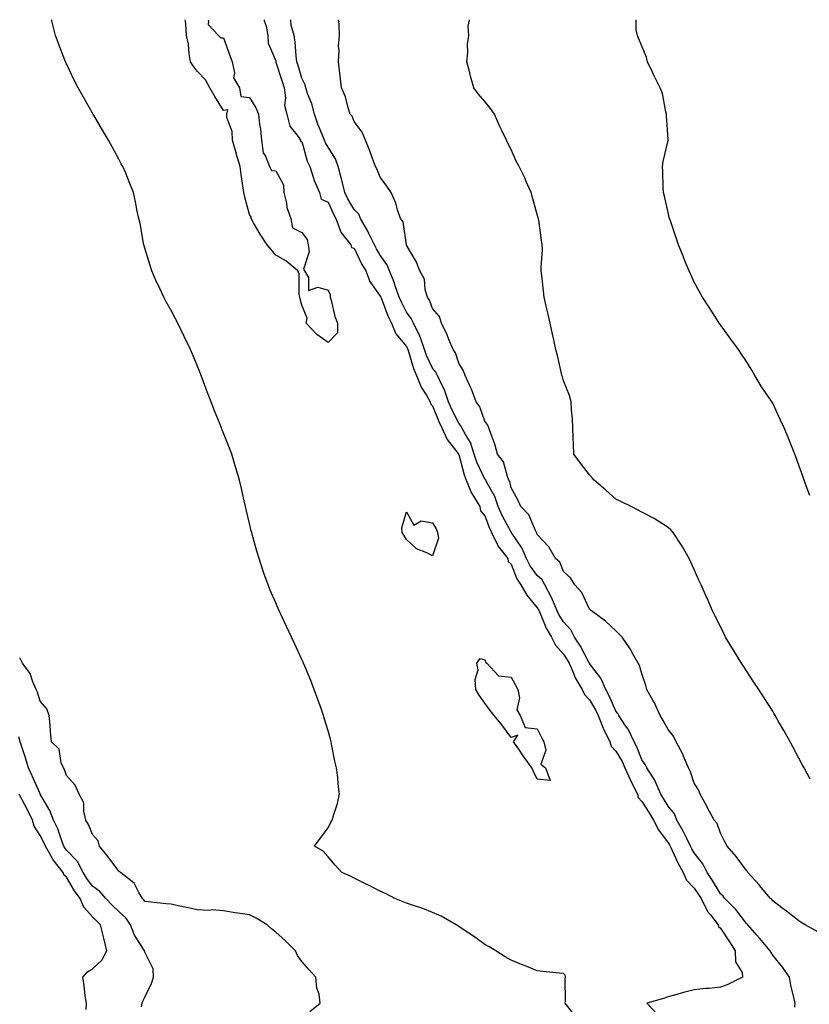
# Model space of a CAD drawing. Units: inches. Extents: x 934163 to 936803, y 7200218 to 7202858.
# Drawn here: x 935800 to 936102, y 7202482 to 7202858 of the extents above; entities that cross this region are included whole.
import ezdxf

# ---------------------------------------------------------------- set-up
doc = ezdxf.new("R2010")
doc.units = ezdxf.units.IN
doc.header["$MEASUREMENT"] = 0
doc.layers.add('Contour_93417200', color=7, linetype='Continuous', true_color=0x5af79d)

msp = doc.modelspace()

# ---------------------------------------------------------------- linework, layer by layer
at = {"layer": 'Contour_93417200'}
for points in [[(936011.68, 7202478.29, 3220), (936008.73, 7202481.92, 3220), (936008.82, 7202482.68, 3220), (936008.72, 7202491.26, 3220), (936008.82, 7202491.92, 3220), (936008.74, 7202492.6, 3220), (936008.05, 7202493.31, 3220), (936006.53, 7202493.44, 3220), (936000.22, 7202494.09, 3220), (935998.05, 7202494.28, 3220), (935994.04, 7202495.92, 3220), (935992.65, 7202496.53, 3220), (935988.05, 7202498.35, 3220), (935985.83, 7202499.71, 3220), (935982.18, 7202501.92, 3220), (935979.62, 7202503.5, 3220), (935978.05, 7202504.38, 3220), (935973.63, 7202507.51, 3220), (935970.11, 7202509.87, 3220), (935968.05, 7202511.26, 3220), (935967.67, 7202511.55, 3220), (935967.03, 7202511.92, 3220), (935961.34, 7202515.2, 3220), (935958.05, 7202516.67, 3220), (935954.3, 7202518.17, 3220), (935950.73, 7202519.24, 3220), (935948.05, 7202520.18, 3220), (935946.8, 7202520.67, 3220), (935943.65, 7202521.92, 3220), (935939.97, 7202523.85, 3220), (935938.05, 7202524.77, 3220), (935933.28, 7202527.15, 3220), (935932.35, 7202527.62, 3220), (935928.05, 7202529.77, 3220), (935926.61, 7202530.49, 3220), (935923.32, 7202531.92, 3220), (935920.81, 7202534.67, 3220), (935918.05, 7202537.84, 3220), (935916.2, 7202540.06, 3220), (935912.87, 7202541.92, 3220), (935915.1, 7202544.87, 3220), (935918.05, 7202548.99, 3220), (935919.06, 7202550.9, 3220), (935919.65, 7202551.92, 3220), (935920.24, 7202554.11, 3220), (935921.72, 7202558.25, 3220), (935922.49, 7202561.92, 3220), (935921.88, 7202565.75, 3220), (935921.78, 7202568.19, 3220), (935921.3, 7202571.92, 3220), (935920.68, 7202574.54, 3220), (935919.57, 7202580.4, 3220), (935919.24, 7202581.92, 3220), (935918.97, 7202582.84, 3220), (935918.05, 7202586.1, 3220), (935916.7, 7202590.57, 3220), (935916.32, 7202591.92, 3220), (935915.39, 7202594.58, 3220), (935914.18, 7202598.05, 3220), (935912.8, 7202601.92, 3220), (935911.45, 7202605.32, 3220), (935909.18, 7202610.79, 3220), (935908.71, 7202611.92, 3220), (935908.51, 7202612.39, 3220), (935908.05, 7202613.38, 3220), (935905.34, 7202619.21, 3220), (935904.13, 7202621.92, 3220), (935902.16, 7202626.02, 3220), (935900.65, 7202629.32, 3220), (935899, 7202632.88, 3220), (935898.05, 7202635.05, 3220), (935895.96, 7202639.83, 3220), (935895.15, 7202641.92, 3220), (935893.56, 7202646.41, 3220), (935893.28, 7202647.15, 3220), (935891.68, 7202651.92, 3220), (935890.86, 7202654.73, 3220), (935889.21, 7202660.77, 3220), (935888.88, 7202661.92, 3220), (935888.72, 7202662.58, 3220), (935888.05, 7202665.4, 3220), (935886.79, 7202670.65, 3220), (935886.49, 7202671.92, 3220), (935886.01, 7202673.97, 3220), (935884.93, 7202678.8, 3220), (935884.17, 7202681.92, 3220), (935882.82, 7202686.69, 3220), (935882.61, 7202687.35, 3220), (935881.25, 7202691.92, 3220), (935880.33, 7202694.21, 3220), (935878.05, 7202699.87, 3220), (935877.5, 7202701.37, 3220), (935877.3, 7202701.92, 3220), (935876.81, 7202703.15, 3220), (935874.63, 7202708.5, 3220), (935873.34, 7202711.92, 3220), (935871.85, 7202715.73, 3220), (935870.47, 7202719.5, 3220), (935869.56, 7202721.92, 3220), (935869.13, 7202722.99, 3220), (935868.05, 7202725.79, 3220), (935866.22, 7202730.08, 3220), (935865.47, 7202731.92, 3220), (935863.05, 7202736.92, 3220), (935860.69, 7202741.92, 3220), (935859.73, 7202743.6, 3220), (935858.05, 7202746.84, 3220), (935856.21, 7202750.08, 3220), (935855.33, 7202751.92, 3220), (935852.95, 7202756.82, 3220), (935852.8, 7202757.17, 3220), (935850.73, 7202761.92, 3220), (935850.11, 7202763.99, 3220), (935848.05, 7202770.61, 3220), (935847.71, 7202771.59, 3220), (935847.6, 7202771.92, 3220), (935847.49, 7202772.49, 3220), (935846.19, 7202780.06, 3220), (935845.78, 7202781.92, 3220), (935845.14, 7202784.83, 3220), (935844.52, 7202788.38, 3220), (935843.64, 7202791.92, 3220), (935842.07, 7202795.94, 3220), (935840.7, 7202799.26, 3220), (935839.63, 7202801.92, 3220), (935839.04, 7202802.92, 3220), (935838.05, 7202804.71, 3220), (935835.49, 7202809.36, 3220), (935834.11, 7202811.92, 3220), (935831.86, 7202815.73, 3220), (935828.5, 7202821.47, 3220), (935828.24, 7202821.92, 3220), (935828.17, 7202822.04, 3220), (935828.05, 7202822.23, 3220), (935824.54, 7202828.4, 3220), (935822.59, 7202831.92, 3220), (935821.06, 7202834.93, 3220), (935818.05, 7202841.14, 3220), (935817.79, 7202841.67, 3220), (935817.66, 7202841.92, 3220), (935817.42, 7202842.55, 3220), (935815, 7202848.87, 3220), (935813.86, 7202851.92, 3220), (935812.69, 7202856.57, 3220), (935812.44, 7202857.53, 3220), (935812.32, 7202858, 3220)], [(935918.05, 7202734.6, 3219), (935913.76, 7202737.64, 3219), (935909.68, 7202741.92, 3219), (935910.03, 7202743.89, 3219), (935908.05, 7202748.83, 3219), (935907.45, 7202751.31, 3219), (935907.25, 7202751.92, 3219), (935907.01, 7202752.96, 3219), (935907, 7202760.87, 3219), (935906.56, 7202761.92, 3219), (935901.93, 7202765.81, 3219), (935898.05, 7202768.01, 3219), (935896.28, 7202770.14, 3219), (935894.79, 7202771.92, 3219), (935892.09, 7202775.96, 3219), (935889.59, 7202780.38, 3219), (935888.68, 7202781.92, 3219), (935888.62, 7202782.49, 3219), (935888.05, 7202783.56, 3219), (935886.23, 7202790.1, 3219), (935885.89, 7202791.92, 3219), (935885.51, 7202794.46, 3219), (935884.91, 7202798.78, 3219), (935884.42, 7202801.92, 3219), (935882.98, 7202806.86, 3219), (935882.93, 7202807.04, 3219), (935881.53, 7202811.92, 3219), (935881.41, 7202815.28, 3219), (935879.42, 7202820.55, 3219), (935879.33, 7202821.92, 3219), (935879.7, 7202823.56, 3219), (935878.05, 7202823.31, 3219), (935874.79, 7202828.66, 3219), (935872.84, 7202831.92, 3219), (935871.18, 7202835.05, 3219), (935868.05, 7202838.27, 3219), (935866.47, 7202840.34, 3219), (935865.52, 7202841.92, 3219), (935864.98, 7202844.99, 3219), (935864.7, 7202848.58, 3219), (935863.96, 7202851.92, 3219), (935863.64, 7202856.33, 3219), (935863.54, 7202857.41, 3219), (935863.5, 7202858, 3219)], [(935872.24, 7202858, 3219), (935872.35, 7202857.62, 3219), (935872.22, 7202856.1, 3219), (935876.24, 7202851.92, 3219), (935877.12, 7202851, 3219), (935878.05, 7202851.06, 3219), (935880.48, 7202844.34, 3219), (935881.38, 7202841.92, 3219), (935882.24, 7202837.72, 3219), (935881.88, 7202835.75, 3219), (935884.19, 7202831.92, 3219), (935884.76, 7202828.64, 3219), (935888.05, 7202828.29, 3219), (935890.46, 7202824.32, 3219), (935891.5, 7202821.92, 3219), (935891.91, 7202818.05, 3219), (935892.22, 7202816.1, 3219), (935892.61, 7202811.92, 3219), (935893.24, 7202807.12, 3219), (935894.1, 7202805.87, 3219), (935895.66, 7202801.92, 3219), (935896.48, 7202800.36, 3219), (935898.05, 7202800.16, 3219), (935901, 7202794.87, 3219), (935901.21, 7202791.92, 3219), (935902.18, 7202787.8, 3219), (935902.31, 7202786.18, 3219), (935903.81, 7202781.92, 3219), (935904.51, 7202778.38, 3219), (935908.05, 7202776.57, 3219), (935910.12, 7202773.99, 3219), (935910.42, 7202771.92, 3219), (935910.79, 7202769.19, 3219), (935908.73, 7202762.6, 3219), (935909.02, 7202761.92, 3219), (935910.55, 7202759.42, 3219), (935910.54, 7202754.4, 3219), (935914.2, 7202755.77, 3219), (935918.05, 7202754.56, 3219), (935918.88, 7202752.76, 3219), (935918.9, 7202751.92, 3219), (935919.26, 7202750.71, 3219), (935920.65, 7202744.52, 3219), (935921.62, 7202741.92, 3219), (935921.72, 7202738.25, 3219), (935918.05, 7202734.6, 3219)], [(935893.65, 7202858, 3219), (935893.7, 7202857.56, 3219), (935894.41, 7202855.55, 3219), (935895.1, 7202851.92, 3219), (935895.17, 7202849.05, 3219), (935898.05, 7202842.23, 3219), (935898.11, 7202841.98, 3219), (935898.12, 7202841.92, 3219), (935898.16, 7202841.82, 3219), (935900.56, 7202834.42, 3219), (935901.34, 7202831.92, 3219), (935901.83, 7202828.15, 3219), (935901.42, 7202825.3, 3219), (935902.25, 7202821.92, 3219), (935903.47, 7202817.35, 3219), (935906.65, 7202813.33, 3219), (935907.55, 7202811.92, 3219), (935907.58, 7202811.45, 3219), (935908.05, 7202811.39, 3219), (935910.06, 7202803.93, 3219), (935911.1, 7202801.92, 3219), (935912.53, 7202797.45, 3219), (935912.7, 7202796.57, 3219), (935914.81, 7202791.92, 3219), (935915.44, 7202789.32, 3219), (935918.05, 7202788.25, 3219), (935919.97, 7202783.83, 3219), (935921.04, 7202781.92, 3219), (935922.87, 7202777.1, 3219), (935922.92, 7202776.78, 3219), (935926.81, 7202771.92, 3219), (935927.04, 7202770.92, 3219), (935928.05, 7202770.69, 3219), (935930.82, 7202764.69, 3219), (935932.45, 7202761.92, 3219), (935934.03, 7202757.9, 3219), (935938.05, 7202752.33, 3219), (935938.18, 7202752.06, 3219), (935938.23, 7202751.92, 3219), (935938.35, 7202751.63, 3219), (935940.94, 7202744.81, 3219), (935942.32, 7202741.92, 3219), (935944, 7202737.88, 3219), (935948.05, 7202732.99, 3219), (935948.46, 7202732.33, 3219), (935948.6, 7202731.92, 3219), (935948.88, 7202731.08, 3219), (935950.72, 7202724.6, 3219), (935951.84, 7202721.92, 3219), (935953.68, 7202717.55, 3219), (935955.82, 7202714.15, 3219), (935957.08, 7202711.92, 3219), (935957.2, 7202711.06, 3219), (935958.05, 7202710.3, 3219), (935960.46, 7202704.32, 3219), (935961.6, 7202701.92, 3219), (935963.59, 7202697.47, 3219), (935967.65, 7202692.31, 3219), (935967.94, 7202691.92, 3219), (935967.95, 7202691.82, 3219), (935968.05, 7202691.69, 3219), (935970.05, 7202683.91, 3219), (935970.88, 7202681.92, 3219), (935972.96, 7202677.02, 3219), (935973.01, 7202676.88, 3219), (935976.04, 7202671.92, 3219), (935976.36, 7202670.22, 3219), (935978.05, 7202668.31, 3219), (935979.74, 7202663.6, 3219), (935980.57, 7202661.92, 3219), (935982.96, 7202657, 3219), (935983.01, 7202656.88, 3219), (935986.77, 7202651.92, 3219), (935986.93, 7202650.81, 3219), (935988.05, 7202649.75, 3219), (935990.28, 7202644.15, 3219), (935991.8, 7202641.92, 3219), (935994.09, 7202637.96, 3219), (935998.05, 7202633.17, 3219), (935998.51, 7202632.39, 3219), (935998.71, 7202631.92, 3219), (935999.28, 7202630.69, 3219), (936001.42, 7202625.3, 3219), (936003.45, 7202621.92, 3219), (936004.96, 7202618.83, 3219), (936008.05, 7202615.38, 3219), (936009.42, 7202613.29, 3219), (936010.18, 7202611.92, 3219), (936011.9, 7202608.07, 3219), (936012.52, 7202606.39, 3219), (936015.17, 7202601.92, 3219), (936016.04, 7202599.91, 3219), (936018.05, 7202597.99, 3219), (936020.25, 7202594.11, 3219), (936021.27, 7202591.92, 3219), (936023.23, 7202587.1, 3219), (936023.64, 7202586.33, 3219), (936025.76, 7202581.92, 3219), (936026.3, 7202580.16, 3219), (936028.05, 7202578.35, 3219), (936030.49, 7202574.36, 3219), (936031.58, 7202571.92, 3219), (936033.53, 7202567.41, 3219), (936034.62, 7202565.34, 3219), (936036.32, 7202561.92, 3219), (936036.67, 7202560.53, 3219), (936038.05, 7202559.09, 3219), (936040.8, 7202554.67, 3219), (936042.47, 7202551.92, 3219), (936044.4, 7202548.27, 3219), (936048.05, 7202543.31, 3219), (936048.58, 7202542.45, 3219), (936048.85, 7202541.92, 3219), (936049.63, 7202540.34, 3219), (936051.78, 7202535.65, 3219), (936053.88, 7202531.92, 3219), (936055.06, 7202528.93, 3219), (936058.05, 7202525.92, 3219), (936059.68, 7202523.54, 3219), (936060.67, 7202521.92, 3219), (936063.17, 7202517.04, 3219), (936064.22, 7202515.75, 3219), (936067.14, 7202511.92, 3219), (936067.36, 7202511.22, 3219), (936068.05, 7202510.65, 3219), (936071.47, 7202505.34, 3219), (936073.72, 7202501.92, 3219), (936073.86, 7202497.72, 3219), (936076.36, 7202493.62, 3219), (936076.54, 7202491.92, 3219), (936070.87, 7202489.11, 3219), (936068.05, 7202488.01, 3219), (936063.73, 7202487.6, 3219), (936062.37, 7202487.6, 3219), (936058.05, 7202487.1, 3219), (936053.95, 7202486.02, 3219), (936051.45, 7202485.32, 3219), (936048.05, 7202484.4, 3219), (936046.24, 7202483.74, 3219), (936039.88, 7202481.92, 3219), (936043.82, 7202477.68, 3219)], [(936096.49, 7202480.36, 3218), (936096.62, 7202481.92, 3218), (936096.31, 7202483.66, 3218), (936094.96, 7202488.83, 3218), (936094.51, 7202491.92, 3218), (936091.82, 7202495.69, 3218), (936088.05, 7202500.32, 3218), (936087.42, 7202501.3, 3218), (936087.06, 7202501.92, 3218), (936082.98, 7202506.86, 3218), (936082.02, 7202507.96, 3218), (936078.54, 7202511.92, 3218), (936078.32, 7202512.19, 3218), (936078.05, 7202512.45, 3218), (936073.93, 7202517.8, 3218), (936069.8, 7202521.92, 3218), (936069.05, 7202522.92, 3218), (936068.05, 7202523.76, 3218), (936065.01, 7202528.87, 3218), (936062.97, 7202531.92, 3218), (936061.35, 7202535.22, 3218), (936058.05, 7202539.46, 3218), (936057.14, 7202541, 3218), (936056.68, 7202541.92, 3218), (936055.31, 7202544.65, 3218), (936053.88, 7202547.76, 3218), (936051.43, 7202551.92, 3218), (936050.46, 7202554.32, 3218), (936048.05, 7202557.31, 3218), (936046.31, 7202560.18, 3218), (936045.23, 7202561.92, 3218), (936043.16, 7202566.82, 3218), (936043.1, 7202566.98, 3218), (936039.98, 7202571.92, 3218), (936039.34, 7202573.21, 3218), (936038.05, 7202575.03, 3218), (936036.12, 7202579.99, 3218), (936035.03, 7202581.92, 3218), (936032.8, 7202586.67, 3218), (936031.57, 7202588.4, 3218), (936029.27, 7202591.92, 3218), (936028.84, 7202592.72, 3218), (936028.05, 7202593.62, 3218), (936025.55, 7202599.42, 3218), (936024.2, 7202601.92, 3218), (936022.37, 7202606.24, 3218), (936018.05, 7202611.8, 3218), (936018.01, 7202611.88, 3218), (936017.99, 7202611.92, 3218), (936017.91, 7202612.06, 3218), (936014.52, 7202618.4, 3218), (936012.3, 7202621.92, 3218), (936010.87, 7202624.73, 3218), (936008.05, 7202627.74, 3218), (936006.41, 7202630.28, 3218), (936005.65, 7202631.92, 3218), (936003.85, 7202636.12, 3218), (936003.42, 7202637.29, 3218), (936000.96, 7202641.92, 3218), (935999.92, 7202643.8, 3218), (935998.05, 7202645.49, 3218), (935995.32, 7202649.19, 3218), (935993.99, 7202651.92, 3218), (935992.19, 7202656.06, 3218), (935988.27, 7202661.71, 3218), (935988.13, 7202661.92, 3218), (935988.1, 7202661.98, 3218), (935988.05, 7202662.04, 3218), (935984.58, 7202668.44, 3218), (935983.15, 7202671.92, 3218), (935981.85, 7202675.73, 3218), (935978.62, 7202681.35, 3218), (935978.34, 7202681.92, 3218), (935978.26, 7202682.13, 3218), (935978.05, 7202682.37, 3218), (935974.95, 7202688.81, 3218), (935973.92, 7202691.92, 3218), (935972.49, 7202696.35, 3218), (935970.56, 7202699.4, 3218), (935969.26, 7202701.92, 3218), (935968.87, 7202702.74, 3218), (935968.05, 7202703.72, 3218), (935965.32, 7202709.19, 3218), (935964.15, 7202711.92, 3218), (935962.62, 7202716.49, 3218), (935961.52, 7202718.44, 3218), (935959.9, 7202721.92, 3218), (935959.32, 7202723.19, 3218), (935958.05, 7202724.79, 3218), (935955.74, 7202729.62, 3218), (935954.93, 7202731.92, 3218), (935953.25, 7202736.72, 3218), (935953.17, 7202737.04, 3218), (935950.69, 7202741.92, 3218), (935949.84, 7202743.72, 3218), (935948.05, 7202746.14, 3218), (935946.1, 7202749.97, 3218), (935945.28, 7202751.92, 3218), (935943.74, 7202756.22, 3218), (935943.42, 7202757.29, 3218), (935941.5, 7202761.92, 3218), (935940.57, 7202764.44, 3218), (935938.05, 7202767.97, 3218), (935936.54, 7202770.42, 3218), (935935.78, 7202771.92, 3218), (935933.7, 7202776.28, 3218), (935933.31, 7202777.17, 3218), (935930.52, 7202781.92, 3218), (935929.77, 7202783.64, 3218), (935928.05, 7202785.42, 3218), (935925.63, 7202789.5, 3218), (935924.48, 7202791.92, 3218), (935923.37, 7202796.61, 3218), (935923.27, 7202797.13, 3218), (935921.97, 7202801.92, 3218), (935920.96, 7202804.83, 3218), (935918.05, 7202809.24, 3218), (935917.05, 7202810.92, 3218), (935916.68, 7202811.92, 3218), (935915.83, 7202814.13, 3218), (935914.21, 7202818.07, 3218), (935912.88, 7202821.92, 3218), (935911.89, 7202825.77, 3218), (935910.24, 7202829.73, 3218), (935909.51, 7202831.92, 3218), (935909.26, 7202833.13, 3218), (935908.05, 7202835.69, 3218), (935906.59, 7202840.47, 3218), (935906.14, 7202841.92, 3218), (935905.82, 7202844.15, 3218), (935905.53, 7202849.4, 3218), (935905.09, 7202851.92, 3218), (935904.02, 7202855.96, 3218), (935903.78, 7202857.64, 3218), (935903.64, 7202858, 3218)], [(936105.31, 7202509.19, 3217), (936100.47, 7202511.92, 3217), (936098.96, 7202512.84, 3217), (936098.05, 7202513.37, 3217), (936093.28, 7202517.15, 3217), (936091.51, 7202518.46, 3217), (936088.05, 7202521.04, 3217), (936087.67, 7202521.55, 3217), (936087.23, 7202521.92, 3217), (936083.05, 7202526.92, 3217), (936082.95, 7202527.02, 3217), (936078.59, 7202531.92, 3217), (936078.41, 7202532.27, 3217), (936078.05, 7202532.72, 3217), (936074.13, 7202537.99, 3217), (936070.58, 7202541.92, 3217), (936069.78, 7202543.66, 3217), (936068.05, 7202546.96, 3217), (936066.82, 7202550.69, 3217), (936065.62, 7202551.92, 3217), (936063.04, 7202556.92, 3217), (936063.02, 7202556.96, 3217), (936060.31, 7202561.92, 3217), (936059.65, 7202563.52, 3217), (936058.05, 7202566.06, 3217), (936056.57, 7202570.44, 3217), (936055.86, 7202571.92, 3217), (936054.18, 7202575.79, 3217), (936053.57, 7202577.43, 3217), (936051.14, 7202581.92, 3217), (936050.13, 7202583.99, 3217), (936048.05, 7202586.55, 3217), (936046.21, 7202590.08, 3217), (936045.02, 7202591.92, 3217), (936042.9, 7202596.76, 3217), (936042.4, 7202597.56, 3217), (936039.91, 7202601.92, 3217), (936039.53, 7202603.4, 3217), (936038.05, 7202607.9, 3217), (936037.17, 7202611.04, 3217), (936036.64, 7202611.92, 3217), (936034.73, 7202615.24, 3217), (936033.55, 7202617.41, 3217), (936030.5, 7202621.92, 3217), (936029.28, 7202623.15, 3217), (936028.05, 7202624.38, 3217), (936024.09, 7202627.96, 3217), (936018.75, 7202631.92, 3217), (936018.38, 7202632.25, 3217), (936018.05, 7202632.56, 3217), (936015.07, 7202638.93, 3217), (936012.42, 7202641.92, 3217), (936010.7, 7202644.58, 3217), (936008.05, 7202647.06, 3217), (936006.66, 7202650.53, 3217), (936005.05, 7202651.92, 3217), (936002.52, 7202656.39, 3217), (935998.05, 7202661.12, 3217), (935997.85, 7202661.72, 3217), (935997.72, 7202661.92, 3217), (935997.33, 7202662.64, 3217), (935994.8, 7202668.68, 3217), (935991.74, 7202671.92, 3217), (935990.57, 7202674.44, 3217), (935988.05, 7202678.97, 3217), (935987.5, 7202681.37, 3217), (935987.23, 7202681.92, 3217), (935986.61, 7202683.35, 3217), (935985.13, 7202688.99, 3217), (935982.89, 7202691.92, 3217), (935981.88, 7202695.75, 3217), (935980.26, 7202699.71, 3217), (935979.52, 7202701.92, 3217), (935979.11, 7202702.99, 3217), (935978.05, 7202704.44, 3217), (935976.14, 7202710.01, 3217), (935974.64, 7202711.92, 3217), (935972.87, 7202716.74, 3217), (935972.53, 7202717.45, 3217), (935970.54, 7202721.92, 3217), (935969.88, 7202723.74, 3217), (935968.05, 7202726.72, 3217), (935966.8, 7202730.67, 3217), (935965.89, 7202731.92, 3217), (935964.3, 7202735.67, 3217), (935963.6, 7202737.47, 3217), (935961.48, 7202741.92, 3217), (935960.62, 7202744.5, 3217), (935958.05, 7202747.62, 3217), (935956.88, 7202750.75, 3217), (935956.09, 7202751.92, 3217), (935955.24, 7202754.73, 3217), (935954.91, 7202758.78, 3217), (935953.1, 7202761.92, 3217), (935951.7, 7202765.57, 3217), (935948.05, 7202771.84, 3217), (935948.04, 7202771.9, 3217), (935948.02, 7202771.96, 3217), (935946.78, 7202780.65, 3217), (935945.77, 7202781.92, 3217), (935944.63, 7202785.34, 3217), (935944.03, 7202787.9, 3217), (935942.25, 7202791.92, 3217), (935940.52, 7202794.4, 3217), (935938.05, 7202797.76, 3217), (935936.8, 7202800.67, 3217), (935936.19, 7202801.92, 3217), (935935.08, 7202804.89, 3217), (935934.03, 7202807.9, 3217), (935932.39, 7202811.92, 3217), (935931.07, 7202814.95, 3217), (935928.05, 7202819.13, 3217), (935927.23, 7202821.1, 3217), (935926.5, 7202821.92, 3217), (935925.73, 7202824.24, 3217), (935924.69, 7202828.56, 3217), (935923.22, 7202831.92, 3217), (935922.67, 7202836.55, 3217), (935922.6, 7202837.37, 3217), (935922.1, 7202841.92, 3217), (935922.36, 7202846.24, 3217), (935922.1, 7202847.88, 3217), (935922.48, 7202851.92, 3217), (935922.36, 7202856.24, 3217), (935922, 7202857.97, 3217), (935922, 7202858, 3217)], [(936102.37, 7202567.6, 3216), (936100.07, 7202571.92, 3216), (936099.36, 7202573.23, 3216), (936098.05, 7202575.67, 3216), (936095.85, 7202579.71, 3216), (936094.66, 7202581.92, 3216), (936092.31, 7202586.18, 3216), (936090.3, 7202589.67, 3216), (936089.02, 7202591.92, 3216), (936088.66, 7202592.53, 3216), (936088.05, 7202593.54, 3216), (936084.84, 7202598.72, 3216), (936082.76, 7202601.92, 3216), (936080.88, 7202604.75, 3216), (936078.05, 7202609.01, 3216), (936076.89, 7202610.75, 3216), (936076.13, 7202611.92, 3216), (936073.08, 7202616.88, 3216), (936073.06, 7202616.92, 3216), (936070.03, 7202621.92, 3216), (936069.39, 7202623.27, 3216), (936068.05, 7202625.98, 3216), (936066.08, 7202629.95, 3216), (936065, 7202631.92, 3216), (936062.93, 7202636.8, 3216), (936062.74, 7202637.23, 3216), (936060.64, 7202641.92, 3216), (936059.87, 7202643.74, 3216), (936058.05, 7202647.8, 3216), (936056.72, 7202650.59, 3216), (936056.08, 7202651.92, 3216), (936053.55, 7202656.41, 3216), (936053.21, 7202657.08, 3216), (936050, 7202661.92, 3216), (936049.09, 7202662.96, 3216), (936048.05, 7202663.85, 3216), (936043.16, 7202667.04, 3216), (936042.73, 7202667.23, 3216), (936038.05, 7202669.75, 3216), (936036.59, 7202670.46, 3216), (936033.96, 7202671.92, 3216), (936029.94, 7202673.81, 3216), (936028.05, 7202674.67, 3216), (936024.28, 7202678.15, 3216), (936019.76, 7202681.92, 3216), (936018.99, 7202682.86, 3216), (936018.05, 7202683.91, 3216), (936014.53, 7202688.4, 3216), (936012.01, 7202691.92, 3216), (936011.85, 7202695.73, 3216), (936011.74, 7202698.23, 3216), (936011.58, 7202701.92, 3216), (936011.55, 7202705.42, 3216), (936011.09, 7202708.87, 3216), (936011.03, 7202711.92, 3216), (936010.37, 7202714.24, 3216), (936008.05, 7202719.97, 3216), (936007.63, 7202721.49, 3216), (936007.48, 7202721.92, 3216), (936007.29, 7202722.68, 3216), (936005.78, 7202729.65, 3216), (936005.15, 7202731.92, 3216), (936004.32, 7202735.65, 3216), (936003.85, 7202737.72, 3216), (936002.92, 7202741.92, 3216), (936002.03, 7202745.9, 3216), (936001.47, 7202748.5, 3216), (936000.72, 7202751.92, 3216), (936000.39, 7202754.26, 3216), (935999.78, 7202760.2, 3216), (935999.54, 7202761.92, 3216), (935999.52, 7202763.38, 3216), (935999.99, 7202769.99, 3216), (935999.96, 7202771.92, 3216), (935999.71, 7202773.58, 3216), (935998.61, 7202781.35, 3216), (935998.52, 7202781.92, 3216), (935998.42, 7202782.29, 3216), (935998.05, 7202783.5, 3216), (935996.18, 7202790.06, 3216), (935995.69, 7202791.92, 3216), (935993.85, 7202796.12, 3216), (935993.38, 7202797.25, 3216), (935991.14, 7202801.92, 3216), (935990.04, 7202803.91, 3216), (935988.05, 7202808.31, 3216), (935986.85, 7202810.73, 3216), (935986.3, 7202811.92, 3216), (935984.64, 7202815.34, 3216), (935983.55, 7202817.43, 3216), (935981.64, 7202821.92, 3216), (935980.17, 7202824.05, 3216), (935978.05, 7202826.78, 3216), (935975.64, 7202829.52, 3216), (935973.76, 7202831.92, 3216), (935972.58, 7202836.45, 3216), (935972.27, 7202837.7, 3216), (935971.18, 7202841.92, 3216), (935971.56, 7202845.44, 3216), (935971.35, 7202848.62, 3216), (935971.85, 7202851.92, 3216), (935971.69, 7202855.55, 3216), (935972.14, 7202857.84, 3216), (935972.13, 7202858, 3216)], [(936102.21, 7202676.08, 3215), (936101.27, 7202678.7, 3215), (936100.1, 7202681.92, 3215), (936099.56, 7202683.42, 3215), (936098.05, 7202687.68, 3215), (936096.94, 7202690.81, 3215), (936096.54, 7202691.92, 3215), (936095.49, 7202694.48, 3215), (936094.11, 7202697.97, 3215), (936092.39, 7202701.92, 3215), (936091.02, 7202704.89, 3215), (936088.05, 7202711.35, 3215), (936087.84, 7202711.71, 3215), (936087.72, 7202711.92, 3215), (936087.02, 7202712.96, 3215), (936083.75, 7202717.62, 3215), (936081.19, 7202721.92, 3215), (936080.07, 7202723.95, 3215), (936078.05, 7202727.27, 3215), (936076.17, 7202730.05, 3215), (936074.95, 7202731.92, 3215), (936072.01, 7202735.88, 3215), (936068.05, 7202741.28, 3215), (936067.78, 7202741.65, 3215), (936067.59, 7202741.92, 3215), (936066.78, 7202743.19, 3215), (936063.88, 7202747.76, 3215), (936061.21, 7202751.92, 3215), (936060.1, 7202753.97, 3215), (936058.05, 7202757.6, 3215), (936056.69, 7202760.55, 3215), (936056.09, 7202761.92, 3215), (936054.77, 7202765.2, 3215), (936053.77, 7202767.64, 3215), (936052.08, 7202771.92, 3215), (936051.05, 7202774.93, 3215), (936048.92, 7202781.04, 3215), (936048.62, 7202781.92, 3215), (936048.51, 7202782.39, 3215), (936048.05, 7202784.28, 3215), (936046.63, 7202790.49, 3215), (936046.31, 7202791.92, 3215), (936046.2, 7202793.78, 3215), (936046.09, 7202799.97, 3215), (936045.95, 7202801.92, 3215), (936046.17, 7202803.8, 3215), (936048.05, 7202811.86, 3215), (936048.06, 7202811.9, 3215), (936048.06, 7202811.94, 3215), (936048.05, 7202812.17, 3215), (936047.46, 7202821.33, 3215), (936047.46, 7202821.92, 3215), (936047.23, 7202822.74, 3215), (936045.87, 7202829.73, 3215), (936045.04, 7202831.92, 3215), (936042.7, 7202836.57, 3215), (936042.09, 7202837.88, 3215), (936040.13, 7202841.92, 3215), (936039.75, 7202843.62, 3215), (936038.05, 7202847.82, 3215), (936036.85, 7202850.71, 3215), (936036.38, 7202851.92, 3215), (936035.88, 7202854.09, 3215), (936035.87, 7202858, 3215)], [(935911.16, 7202478.81, 3221), (935915.08, 7202481.92, 3221), (935914.61, 7202485.36, 3221), (935913.82, 7202487.68, 3221), (935913.44, 7202491.92, 3221), (935910.83, 7202494.71, 3221), (935908.05, 7202497.92, 3221), (935906.36, 7202500.22, 3221), (935905.66, 7202501.92, 3221), (935901.85, 7202505.73, 3221), (935898.05, 7202509.15, 3221), (935896.5, 7202510.38, 3221), (935894.77, 7202511.92, 3221), (935890.63, 7202514.5, 3221), (935888.05, 7202515.73, 3221), (935883.57, 7202516.39, 3221), (935882.6, 7202516.47, 3221), (935878.05, 7202517.31, 3221), (935873.77, 7202517.64, 3221), (935872.56, 7202517.41, 3221), (935868.05, 7202517.62, 3221), (935864.57, 7202518.44, 3221), (935860.79, 7202519.19, 3221), (935858.05, 7202519.79, 3221), (935856.12, 7202519.99, 3221), (935849.29, 7202520.69, 3221), (935848.05, 7202520.81, 3221), (935847.62, 7202521.49, 3221), (935847.13, 7202521.92, 3221), (935845.68, 7202524.28, 3221), (935844.01, 7202527.88, 3221), (935838.68, 7202531.92, 3221), (935838.37, 7202532.23, 3221), (935838.05, 7202532.45, 3221), (935834.02, 7202537.9, 3221), (935830.73, 7202541.92, 3221), (935830.14, 7202544.01, 3221), (935828.05, 7202546.41, 3221), (935826.45, 7202550.32, 3221), (935825.49, 7202551.92, 3221), (935824.65, 7202555.32, 3221), (935824.65, 7202558.52, 3221), (935822.98, 7202561.92, 3221), (935821.36, 7202565.24, 3221), (935818.05, 7202568.97, 3221), (935817.37, 7202571.24, 3221), (935816.9, 7202571.92, 3221), (935816.09, 7202573.87, 3221), (935815.24, 7202579.11, 3221), (935812.37, 7202581.92, 3221), (935811.92, 7202585.79, 3221), (935811.79, 7202588.19, 3221), (935811.4, 7202591.92, 3221), (935810.6, 7202594.48, 3221), (935808.05, 7202597.45, 3221), (935807.01, 7202600.88, 3221), (935806.5, 7202601.92, 3221), (935805.19, 7202604.77, 3221), (935804.14, 7202608.01, 3221), (935801.21, 7202611.92, 3221), (935800.18, 7202614.05, 3221)], [(935846.71, 7202480.57, 3222), (935846.95, 7202481.92, 3222), (935847.31, 7202482.66, 3222), (935848.05, 7202484.19, 3222), (935850.53, 7202489.44, 3222), (935851.39, 7202491.92, 3222), (935851.22, 7202495.08, 3222), (935848.05, 7202501.39, 3222), (935847.94, 7202501.8, 3222), (935847.94, 7202501.92, 3222), (935847.81, 7202502.15, 3222), (935844.03, 7202507.9, 3222), (935842.59, 7202511.92, 3222), (935840.72, 7202514.58, 3222), (935838.05, 7202516.98, 3222), (935835.5, 7202519.36, 3222), (935833.06, 7202521.92, 3222), (935830.79, 7202524.65, 3222), (935828.05, 7202526.67, 3222), (935825.81, 7202529.67, 3222), (935824.43, 7202531.92, 3222), (935822.26, 7202536.14, 3222), (935818.05, 7202540.49, 3222), (935817.41, 7202541.28, 3222), (935817.04, 7202541.92, 3222), (935816.39, 7202543.58, 3222), (935814.73, 7202548.6, 3222), (935813.13, 7202551.92, 3222), (935811.73, 7202555.61, 3222), (935808.05, 7202561.82, 3222), (935808, 7202561.92, 3222), (935807.97, 7202562, 3222), (935804.99, 7202568.87, 3222), (935803.6, 7202571.92, 3222), (935802.26, 7202576.12, 3222), (935801.48, 7202578.48, 3222), (935800.37, 7202581.92, 3222), (935799.86, 7202583.74, 3222)], [(935825.66, 7202479.52, 3223), (935825.68, 7202481.92, 3223), (935825.26, 7202484.71, 3223), (935824.84, 7202488.7, 3223), (935824.3, 7202491.92, 3223), (935826.08, 7202493.89, 3223), (935828.05, 7202495.12, 3223), (935831.61, 7202498.35, 3223), (935833.44, 7202501.92, 3223), (935832.43, 7202506.31, 3223), (935831.14, 7202511.92, 3223), (935829.54, 7202513.4, 3223), (935828.05, 7202514.99, 3223), (935824.72, 7202518.6, 3223), (935823.28, 7202521.92, 3223), (935821.08, 7202524.95, 3223), (935818.05, 7202530.14, 3223), (935817.09, 7202530.96, 3223), (935816.78, 7202531.92, 3223), (935812.93, 7202536.8, 3223), (935812.68, 7202537.29, 3223), (935810.03, 7202541.92, 3223), (935809.47, 7202543.35, 3223), (935808.05, 7202546, 3223), (935805.75, 7202549.62, 3223), (935805.11, 7202551.92, 3223), (935802.82, 7202556.69, 3223), (935802.21, 7202557.76, 3223), (935799.96, 7202561.92, 3223)]]:
    msp.add_polyline3d(points, dxfattribs=at)
for points in [[(935958.05, 7202652.94, 3219), (935955.89, 7202654.09, 3219), (935951.85, 7202655.71, 3219), (935948.05, 7202659.19, 3219), (935947.03, 7202660.9, 3219), (935946.43, 7202661.92, 3219), (935946.23, 7202663.74, 3219), (935948.05, 7202669.85, 3219), (935950.89, 7202664.75, 3219), (935953.64, 7202666.33, 3219), (935958.05, 7202665.67, 3219), (935959.45, 7202663.33, 3219), (935959.96, 7202661.92, 3219), (935960.28, 7202659.69, 3219)], [(935998.05, 7202567.62, 3219), (935996.66, 7202570.53, 3219), (935995.92, 7202571.92, 3219), (935992.63, 7202576.49, 3219), (935990.96, 7202579.01, 3219), (935988.99, 7202581.92, 3219), (935990.61, 7202584.48, 3219), (935988.05, 7202583.54, 3219), (935984.54, 7202588.4, 3219), (935981.56, 7202591.92, 3219), (935980, 7202593.87, 3219), (935978.05, 7202596.67, 3219), (935975.81, 7202599.69, 3219), (935974.61, 7202601.92, 3219), (935974.28, 7202605.69, 3219), (935975.51, 7202609.38, 3219), (935974.9, 7202611.92, 3219), (935976.17, 7202613.8, 3219), (935978.05, 7202613.21, 3219), (935978.36, 7202612.23, 3219), (935978.77, 7202611.92, 3219), (935983.28, 7202607.15, 3219), (935988.05, 7202606.63, 3219), (935989.71, 7202603.58, 3219), (935990.64, 7202601.92, 3219), (935991.25, 7202598.72, 3219), (935990.21, 7202594.09, 3219), (935991.47, 7202591.92, 3219), (935993.48, 7202587.35, 3219), (935998.05, 7202586.82, 3219), (935999.63, 7202583.5, 3219), (936000.55, 7202581.92, 3219), (936001.26, 7202578.72, 3219), (935999.46, 7202573.33, 3219), (936001.25, 7202571.92, 3219), (936002.94, 7202567.04, 3219)]]:
    msp.add_polyline3d(points, close=True, dxfattribs=at)

doc.saveas('drawing.dxf')
